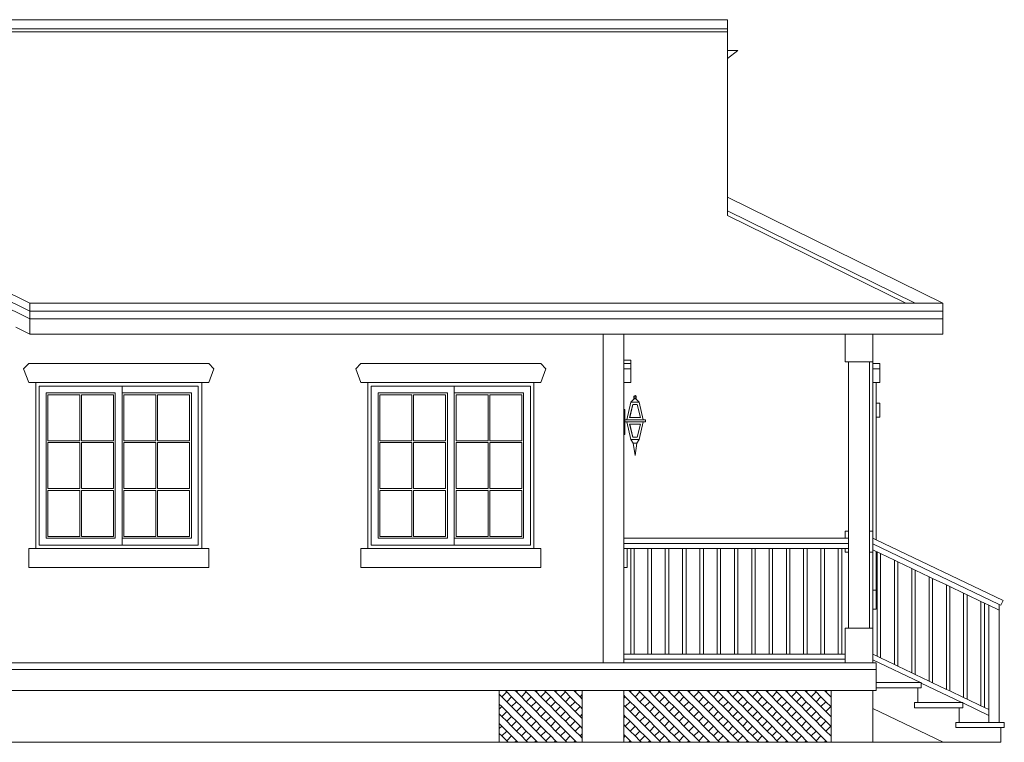
# Model space of a CAD drawing. Units: inches. Extents: x 984 to 3187, y 1076 to 1711.
# Drawn here: x 2902 to 3187, y 1168 to 1377 of the extents above; entities that cross this region are included whole.
import ezdxf

# ---------------------------------------------------------------- set-up
doc = ezdxf.new("R2010")
doc.units = ezdxf.units.IN
doc.header["$MEASUREMENT"] = 0
doc.layers.add('inne_gulv', color=252, linetype='Continuous', lineweight=9)

# ---------------------------------------------------------------- blocks, each defined once
blk = doc.blocks.new('B1')
for p, q in [((-266.7, 137.63), (253.3, 137.63)), ((253.3, 134.97), (253.3, 137.63)), ((253.3, 134.97), (-266.7, 134.97)), ((253.3, 134.09), (-266.7, 134.09)), ((253.3, 134.97), (253.3, 134.09)), ((253.3, 128.71), (253.3, 134.09)), ((253.3, 126.39), (256.3, 128.71)), ((256.3, 128.71), (253.3, 128.71)), ((253.3, 126.39), (253.3, 128.71)), ((253.3, 86.34), (253.3, 126.39)), ((-42.7, 102.12), (51.58, 55.63)), ((-42.7, 99.89), (51.58, 53.4)), ((-42.7, 97.66), (51.58, 51.17)), ((253.3, 86.34), (315.58, 55.63)), ((253.3, 86.34), (253.3, 82.36)), ((253.3, 82.36), (253.3, 81.04)), ((307.52, 55.63), (253.3, 82.36)), ((304.84, 55.63), (253.3, 81.04)), ((51.58, 55.63), (51.58, 53.4)), ((51.58, 55.63), (304.84, 55.63)), ((304.84, 55.63), (307.52, 55.63)), ((307.52, 55.63), (315.58, 55.63)), ((315.58, 55.63), (315.58, 53.4)), ((51.58, 53.4), (51.58, 51.17)), ((51.58, 53.4), (315.58, 53.4)), ((315.58, 51.17), (315.58, 53.4)), ((47.53, 48.71), (51.58, 46.71)), ((51.58, 51.17), (51.58, 46.71)), ((315.58, 51.17), (51.58, 51.17)), ((315.58, 51.17), (315.58, 46.71)), ((51.58, 46.71), (217.3, 46.71)), ((217.3, 46.71), (217.3, -48.29)), ((217.3, 46.71), (223.3, 46.71)), ((223.3, 39.21), (223.3, 46.71)), ((223.3, 46.71), (287.3, 46.71)), ((287.3, 46.71), (287.3, 38.71)), ((287.3, 46.71), (295.3, 46.71)), ((295.3, 38.71), (295.3, 46.71)), ((295.3, 46.71), (315.58, 46.71)), ((49.8, 36.71), (51.3, 38.21)), ((103.3, 38.21), (51.3, 38.21)), ((104.8, 36.71), (103.3, 38.21)), ((145.8, 36.71), (147.3, 38.21)), ((199.3, 38.21), (147.3, 38.21)), ((200.8, 36.71), (199.3, 38.21)), ((223.3, 38.21), (223.3, 39.21)), ((223.3, 39.21), (225.3, 39.21)), ((223.3, 38.21), (225.3, 38.21)), ((223.3, 36.71), (223.3, 38.21)), ((225.3, 38.21), (225.3, 39.21)), ((225.3, 36.71), (225.3, 38.21)), ((287.3, 38.71), (288.3, 38.71)), ((288.3, 38.71), (288.3, -10.29)), ((288.3, 38.71), (294.3, 38.71)), ((294.3, 38.71), (295.3, 38.71)), ((294.3, 38.71), (294.3, -10.29)), ((295.3, 38.21), (295.3, 38.71)), ((295.3, 38.21), (297.3, 38.21)), ((295.3, 36.71), (295.3, 38.21)), ((297.3, 36.71), (297.3, 38.21)), ((49.8, 36.71), (51.3, 32.71)), ((104.8, 36.71), (103.3, 32.71)), ((145.8, 36.71), (147.3, 32.71)), ((200.8, 36.71), (199.3, 32.71)), ((223.3, 36.71), (225.3, 36.71)), ((223.3, 32.71), (223.3, 36.71)), ((225.3, 36.71), (225.3, 32.71)), ((295.3, 36.71), (297.3, 36.71)), ((295.3, 32.71), (295.3, 36.71)), ((297.3, 36.71), (297.3, 32.71)), ((51.3, 32.71), (53.3, 32.71)), ((53.3, -15.29), (53.3, 32.71)), ((53.3, 32.71), (101.3, 32.71)), ((54.3, 31.71), (54.3, -14.29)), ((78.3, 31.71), (54.3, 31.71)), ((78.3, 29.71), (78.3, 31.71)), ((78.3, 31.71), (100.3, 31.71)), ((100.3, -14.29), (100.3, 31.71)), ((101.3, 32.71), (103.3, 32.71)), ((101.3, 32.71), (101.3, -15.29)), ((147.3, 32.71), (149.3, 32.71)), ((149.3, 32.71), (149.3, -15.29)), ((149.3, 32.71), (197.3, 32.71)), ((150.3, 31.71), (150.3, -14.29)), ((174.3, 31.71), (150.3, 31.71)), ((174.3, 31.71), (196.3, 31.71)), ((174.3, 29.71), (174.3, 31.71)), ((196.3, -14.29), (196.3, 31.71)), ((197.3, 32.71), (197.3, -15.29)), ((197.3, 32.71), (199.3, 32.71)), ((223.3, 32.71), (225.3, 32.71)), ((223.3, 24.95), (223.3, 32.71)), ((296.3, 32.71), (295.3, 32.71)), ((295.3, -10.29), (295.3, 32.71)), ((296.3, 32.71), (297.3, 32.71)), ((296.3, 26.71), (296.3, 32.71)), ((56.3, 29.71), (56.3, -12.29)), ((76.3, 29.71), (56.3, 29.71)), ((56.8, 29.21), (56.8, 15.87)), ((66.05, 29.21), (56.8, 29.21)), ((66.05, 15.87), (66.05, 29.21)), ((66.55, 29.21), (66.55, 15.87)), ((75.8, 29.21), (66.55, 29.21)), ((75.8, 15.87), (75.8, 29.21)), ((76.3, -12.29), (76.3, 29.71)), ((98.3, 29.71), (78.3, 29.71)), ((78.3, -12.29), (78.3, 29.71)), ((88.05, 29.21), (78.8, 29.21)), ((78.8, 29.21), (78.8, 15.87)), ((88.05, 15.87), (88.05, 29.21)), ((88.55, 29.21), (88.55, 15.87)), ((97.8, 29.21), (88.55, 29.21)), ((97.8, 15.87), (97.8, 29.21)), ((98.3, -12.29), (98.3, 29.71)), ((152.3, 29.71), (152.3, -12.29)), ((172.3, 29.71), (152.3, 29.71)), ((162.05, 29.21), (152.8, 29.21)), ((152.8, 29.21), (152.8, 15.87)), ((162.05, 15.87), (162.05, 29.21)), ((162.55, 29.21), (162.55, 15.87)), ((171.8, 29.21), (162.55, 29.21)), ((171.8, 15.87), (171.8, 29.21)), ((172.3, -12.29), (172.3, 29.71)), ((194.3, 29.71), (174.3, 29.71)), ((174.3, -12.29), (174.3, 29.71)), ((184.05, 29.21), (174.8, 29.21)), ((174.8, 29.21), (174.8, 15.87)), ((184.05, 15.87), (184.05, 29.21)), ((193.8, 29.21), (184.55, 29.21)), ((184.55, 29.21), (184.55, 15.87)), ((193.8, 15.87), (193.8, 29.21)), ((194.3, -12.29), (194.3, 29.71)), ((226.55, 29), (226.23, 28.81)), ((226.23, 28.81), (226.23, 28.18)), ((226.55, 28.83), (226.34, 28.7)), ((226.34, 28.7), (226.34, 28.29)), ((226.86, 28.81), (226.55, 29)), ((226.75, 28.7), (226.55, 28.83)), ((226.75, 28.7), (226.75, 28.29)), ((226.86, 28.18), (226.86, 28.81)), ((224.17, 21.94), (225.36, 27.02)), ((225.89, 26.38), (225, 22.58)), ((225.89, 26.34), (225.01, 22.58)), ((225.36, 27.02), (226.35, 28.04)), ((227.74, 27.02), (225.36, 27.02)), ((225.89, 26.38), (225.89, 26.34)), ((227.21, 26.38), (225.89, 26.38)), ((225.89, 26.36), (226.54, 26.36)), ((225.89, 26.36), (225.89, 26.34)), ((226.23, 28.18), (226.37, 28.04)), ((226.34, 28.29), (226.42, 28.21)), ((226.37, 28.04), (226.35, 28.04)), ((226.37, 28.04), (226.72, 28.04)), ((226.42, 28.21), (226.67, 28.21)), ((227.21, 26.36), (226.54, 26.36)), ((226.54, 26.36), (226.54, 26.36)), ((226.67, 28.21), (226.75, 28.29)), ((226.72, 28.04), (226.86, 28.18)), ((226.75, 28.04), (226.72, 28.04)), ((227.74, 27.02), (226.75, 28.04)), ((228.1, 22.58), (227.21, 26.38)), ((227.21, 26.38), (227.21, 26.36)), ((227.74, 27.02), (228.93, 21.94)), ((296.3, 26.71), (297.3, 26.71)), ((296.3, 22.71), (296.3, 26.71)), ((297.3, 22.71), (297.3, 26.71)), ((223.3, 17.71), (223.3, 24.95)), ((223.3, 24.95), (223.56, 24.95)), ((223.56, 21.94), (223.56, 24.95)), ((228.1, 22.58), (227.54, 24.94)), ((224.17, 21.94), (223.56, 21.94)), ((223.56, 21.33), (223.56, 21.94)), ((223.56, 21.33), (224.17, 21.33)), ((223.56, 21.33), (223.56, 17.71)), ((228.93, 21.94), (224.17, 21.94)), ((224.17, 21.33), (228.93, 21.33)), ((225.36, 16.25), (224.17, 21.33)), ((225, 22.58), (225.01, 22.58)), ((225.89, 16.89), (225, 20.68)), ((225, 20.68), (225.01, 20.68)), ((225.01, 22.58), (228.1, 22.58)), ((225.01, 20.68), (228.1, 20.68)), ((225.89, 16.93), (225.01, 20.68)), ((228.1, 20.68), (227.21, 16.89)), ((228.1, 20.68), (227.54, 18.33)), ((228.93, 21.33), (227.74, 16.25)), ((228.1, 22.58), (228.1, 22.58)), ((228.1, 20.68), (228.1, 20.68)), ((229.54, 21.94), (228.93, 21.94)), ((228.93, 21.33), (229.54, 21.33)), ((229.54, 21.33), (229.54, 21.94)), ((296.3, -12.77), (296.3, 22.71)), ((296.3, 22.71), (297.3, 22.71)), ((223.3, -12.29), (223.3, 17.71)), ((223.3, 17.71), (223.56, 17.71)), ((56.8, 15.87), (66.05, 15.87)), ((66.05, 15.37), (56.8, 15.37)), ((56.8, 15.37), (56.8, 2.04)), ((66.05, 2.04), (66.05, 15.37)), ((66.55, 15.87), (75.8, 15.87)), ((75.8, 15.37), (66.55, 15.37)), ((66.55, 15.37), (66.55, 2.04)), ((75.8, 2.04), (75.8, 15.37)), ((78.8, 15.87), (88.05, 15.87)), ((88.05, 15.37), (78.8, 15.37)), ((78.8, 15.37), (78.8, 2.04)), ((88.05, 2.04), (88.05, 15.37)), ((88.55, 15.87), (97.8, 15.87)), ((97.8, 15.37), (88.55, 15.37)), ((88.55, 15.37), (88.55, 2.04)), ((97.8, 2.04), (97.8, 15.37)), ((152.8, 15.87), (162.05, 15.87)), ((162.05, 15.37), (152.8, 15.37)), ((152.8, 15.37), (152.8, 2.04)), ((162.05, 2.04), (162.05, 15.37)), ((162.55, 15.87), (171.8, 15.87)), ((171.8, 15.37), (162.55, 15.37)), ((162.55, 15.37), (162.55, 2.04)), ((171.8, 2.04), (171.8, 15.37)), ((174.8, 15.87), (184.05, 15.87)), ((184.05, 15.37), (174.8, 15.37)), ((174.8, 15.37), (174.8, 2.04)), ((184.05, 2.04), (184.05, 15.37)), ((184.55, 15.87), (193.8, 15.87)), ((193.8, 15.37), (184.55, 15.37)), ((184.55, 15.37), (184.55, 2.04)), ((193.8, 2.04), (193.8, 15.37)), ((225.36, 16.25), (226.05, 15.23)), ((227.74, 16.25), (225.36, 16.25)), ((225.89, 16.89), (225.89, 16.93)), ((225.89, 16.91), (225.89, 16.93)), ((227.21, 16.91), (225.89, 16.91)), ((227.21, 16.89), (225.89, 16.89)), ((226.55, 11.63), (226.05, 15.23)), ((227.05, 15.23), (226.05, 15.23)), ((226.55, 11.63), (227.05, 15.23)), ((227.74, 16.25), (227.05, 15.23)), ((227.21, 16.89), (227.21, 16.91)), ((56.8, 2.04), (66.05, 2.04)), ((56.8, 1.54), (56.8, -11.79)), ((66.05, 1.54), (56.8, 1.54)), ((66.05, -11.79), (66.05, 1.54)), ((66.55, 2.04), (75.8, 2.04)), ((66.55, 1.54), (66.55, -11.79)), ((75.8, 1.54), (66.55, 1.54)), ((75.8, -11.79), (75.8, 1.54)), ((78.8, 2.04), (88.05, 2.04)), ((88.05, 1.54), (78.8, 1.54)), ((78.8, 1.54), (78.8, -11.79)), ((88.05, -11.79), (88.05, 1.54)), ((88.55, 2.04), (97.8, 2.04)), ((88.55, 1.54), (88.55, -11.79)), ((97.8, 1.54), (88.55, 1.54)), ((97.8, -11.79), (97.8, 1.54)), ((152.8, 2.04), (162.05, 2.04)), ((152.8, 1.54), (152.8, -11.79)), ((162.05, 1.54), (152.8, 1.54)), ((162.05, -11.79), (162.05, 1.54)), ((162.55, 2.04), (171.8, 2.04)), ((162.55, 1.54), (162.55, -11.79)), ((171.8, 1.54), (162.55, 1.54)), ((171.8, -11.79), (171.8, 1.54)), ((174.8, 2.04), (184.05, 2.04)), ((184.05, 1.54), (174.8, 1.54)), ((174.8, 1.54), (174.8, -11.79)), ((184.05, -11.79), (184.05, 1.54)), ((184.55, 2.04), (193.8, 2.04)), ((184.55, 1.54), (184.55, -11.79)), ((193.8, 1.54), (184.55, 1.54)), ((193.8, -11.79), (193.8, 1.54)), ((287.3, -12.29), (287.3, -10.29)), ((287.3, -10.29), (288.3, -10.29)), ((288.3, -10.29), (288.3, -12.29)), ((294.3, -10.29), (295.3, -10.29)), ((294.3, -10.29), (294.3, -16.29)), ((295.3, -12.29), (295.3, -10.29)), ((56.3, -12.29), (76.3, -12.29)), ((56.8, -11.79), (66.05, -11.79)), ((66.55, -11.79), (75.8, -11.79)), ((78.3, -14.29), (78.3, -12.29)), ((78.3, -12.29), (98.3, -12.29)), ((78.8, -11.79), (88.05, -11.79)), ((88.55, -11.79), (97.8, -11.79)), ((152.3, -12.29), (172.3, -12.29)), ((152.8, -11.79), (162.05, -11.79)), ((162.55, -11.79), (171.8, -11.79)), ((174.3, -12.29), (194.3, -12.29)), ((174.3, -14.29), (174.3, -12.29)), ((174.8, -11.79), (184.05, -11.79)), ((184.55, -11.79), (193.8, -11.79)), ((223.3, -13.79), (223.3, -12.29)), ((287.3, -12.29), (223.3, -12.29)), ((223.3, -15.29), (223.3, -13.79)), ((288.3, -13.79), (223.3, -13.79)), ((288.3, -12.29), (287.3, -12.29)), ((288.3, -12.29), (288.3, -13.79)), ((288.3, -13.79), (288.3, -15.29)), ((296.3, -12.77), (295.3, -12.29)), ((295.3, -13.96), (295.3, -12.29)), ((295.3, -13.96), (331.8, -31.45)), ((295.3, -15.62), (295.3, -13.96)), ((332.95, -30.33), (296.3, -12.77)), ((53.3, -15.29), (51.3, -15.29)), ((51.3, -15.29), (51.3, -20.79)), ((101.3, -15.29), (53.3, -15.29)), ((78.3, -14.29), (54.3, -14.29)), ((78.3, -14.29), (100.3, -14.29)), ((103.3, -15.29), (101.3, -15.29)), ((103.3, -15.29), (103.3, -20.79)), ((149.3, -15.29), (147.3, -15.29)), ((147.3, -15.29), (147.3, -20.79)), ((197.3, -15.29), (149.3, -15.29)), ((174.3, -14.29), (150.3, -14.29)), ((174.3, -14.29), (196.3, -14.29)), ((197.3, -15.29), (199.3, -15.29)), ((199.3, -15.29), (199.3, -20.79)), ((223.3, -15.29), (224.3, -15.29)), ((223.3, -20.79), (223.3, -15.29)), ((224.3, -15.29), (224.3, -20.79)), ((225.3, -15.29), (224.3, -15.29)), ((225.3, -15.29), (225.3, -45.79)), ((226.3, -15.29), (225.3, -15.29)), ((226.3, -15.29), (226.3, -45.79)), ((230.3, -15.29), (226.3, -15.29)), ((230.3, -15.29), (230.3, -45.79)), ((231.3, -15.29), (230.3, -15.29)), ((231.3, -15.29), (231.3, -45.79)), ((235.3, -15.29), (231.3, -15.29)), ((235.3, -15.29), (235.3, -45.79)), ((236.3, -15.29), (235.3, -15.29)), ((236.3, -15.29), (236.3, -45.79)), ((240.3, -15.29), (236.3, -15.29)), ((240.3, -15.29), (240.3, -45.79)), ((241.3, -15.29), (240.3, -15.29)), ((241.3, -15.29), (241.3, -45.79)), ((245.3, -15.29), (241.3, -15.29)), ((245.3, -15.29), (245.3, -45.79)), ((246.3, -15.29), (245.3, -15.29)), ((246.3, -15.29), (246.3, -45.79)), ((250.3, -15.29), (246.3, -15.29)), ((250.3, -15.29), (250.3, -45.79)), ((251.3, -15.29), (250.3, -15.29)), ((251.3, -15.29), (251.3, -45.79)), ((255.3, -15.29), (251.3, -15.29)), ((255.3, -15.29), (255.3, -45.79)), ((256.3, -15.29), (255.3, -15.29)), ((256.3, -15.29), (256.3, -45.79)), ((260.3, -15.29), (256.3, -15.29)), ((260.3, -15.29), (260.3, -45.79)), ((261.3, -15.29), (260.3, -15.29)), ((261.3, -15.29), (261.3, -45.79)), ((265.3, -15.29), (261.3, -15.29)), ((265.3, -15.29), (265.3, -45.79)), ((266.3, -15.29), (265.3, -15.29)), ((266.3, -15.29), (266.3, -45.79)), ((270.3, -15.29), (266.3, -15.29)), ((270.3, -15.29), (270.3, -45.79)), ((271.3, -15.29), (270.3, -15.29)), ((271.3, -15.29), (271.3, -45.79)), ((275.3, -15.29), (271.3, -15.29)), ((275.3, -15.29), (275.3, -45.79)), ((276.3, -15.29), (275.3, -15.29)), ((276.3, -15.29), (276.3, -45.79)), ((280.3, -15.29), (276.3, -15.29)), ((280.3, -15.29), (280.3, -45.79)), ((281.3, -15.29), (280.3, -15.29)), ((281.3, -15.29), (281.3, -45.79)), ((285.3, -15.29), (281.3, -15.29)), ((285.3, -15.29), (285.3, -45.79)), ((286.3, -15.29), (285.3, -15.29)), ((286.3, -15.29), (286.3, -45.79)), ((287.3, -15.29), (286.3, -15.29)), ((287.3, -16.29), (287.3, -15.29)), ((288.3, -15.29), (287.3, -15.29)), ((287.3, -16.29), (288.3, -16.29)), ((288.3, -15.29), (288.3, -16.29)), ((288.3, -16.29), (288.3, -38.29)), ((294.3, -16.29), (295.3, -16.29)), ((294.3, -38.29), (294.3, -16.29)), ((295.3, -16.29), (295.3, -15.62)), ((296.3, -16.1), (295.3, -15.62)), ((295.3, -27.29), (295.3, -16.29)), ((296.3, -17.29), (296.3, -16.1)), ((296.55, -16.22), (296.3, -16.1)), ((296.55, -16.22), (296.55, -17.29)), ((297.55, -16.7), (296.55, -16.22)), ((297.55, -46.87), (297.55, -16.7)), ((301.55, -18.61), (297.55, -16.7)), ((296.3, -17.29), (296.55, -17.29)), ((296.3, -21.29), (296.3, -17.29)), ((296.55, -17.29), (296.55, -21.29)), ((301.55, -18.61), (301.55, -48.79)), ((302.55, -19.09), (301.55, -18.61)), ((302.55, -49.27), (302.55, -19.09)), ((306.55, -21.01), (302.55, -19.09)), ((103.3, -20.79), (51.3, -20.79)), ((199.3, -20.79), (147.3, -20.79)), ((223.3, -45.79), (223.3, -20.79)), ((223.3, -20.79), (224.3, -20.79)), ((296.3, -21.29), (296.55, -21.29)), ((296.3, -27.29), (296.3, -21.29)), ((296.55, -21.29), (296.55, -46.39)), ((306.55, -21.01), (306.55, -51.18)), ((307.55, -21.49), (306.55, -21.01)), ((307.55, -51.66), (307.55, -21.49)), ((311.55, -23.41), (307.55, -21.49)), ((311.55, -23.41), (311.55, -53.58)), ((312.55, -23.89), (311.55, -23.41)), ((312.55, -54.06), (312.55, -23.89)), ((316.55, -25.8), (312.55, -23.89)), ((295.3, -27.29), (296.3, -27.29)), ((295.3, -32.79), (295.3, -27.29)), ((296.3, -27.29), (296.3, -32.79)), ((316.55, -25.8), (316.55, -55.98)), ((317.55, -26.28), (316.55, -25.8)), ((317.55, -56.45), (317.55, -26.28)), ((321.55, -28.2), (317.55, -26.28)), ((321.55, -28.2), (321.55, -58.37)), ((322.55, -28.68), (321.55, -28.2)), ((322.55, -58.85), (322.55, -28.68)), ((326.55, -30.59), (322.55, -28.68)), ((326.55, -30.59), (326.55, -60.77)), ((327.55, -31.07), (326.55, -30.59)), ((327.55, -61.25), (327.55, -31.07)), ((328.8, -31.67), (327.55, -31.07)), ((332.3, -31.69), (332.95, -30.33)), ((295.3, -32.79), (296.3, -32.79)), ((295.3, -38.29), (295.3, -32.79)), ((328.8, -31.67), (331.8, -33.11)), ((328.8, -61.85), (328.8, -31.67)), ((331.8, -33.11), (331.8, -31.45)), ((331.8, -31.45), (332.3, -31.69)), ((331.8, -65.54), (331.8, -33.11)), ((288.3, -38.29), (287.3, -38.29)), ((287.3, -45.79), (287.3, -38.29)), ((294.3, -38.29), (288.3, -38.29)), ((295.3, -38.29), (294.3, -38.29)), ((295.3, -45.79), (295.3, -38.29)), ((32.3, -48.29), (217.3, -48.29)), ((223.3, -48.29), (217.3, -48.29)), ((225.3, -45.79), (223.3, -45.79)), ((223.3, -47.29), (223.3, -45.79)), ((287.3, -47.29), (223.3, -47.29)), ((223.3, -48.29), (223.3, -47.29)), ((287.3, -48.29), (223.3, -48.29)), ((226.3, -45.79), (225.3, -45.79)), ((230.3, -45.79), (226.3, -45.79)), ((231.3, -45.79), (230.3, -45.79)), ((235.3, -45.79), (231.3, -45.79)), ((236.3, -45.79), (235.3, -45.79)), ((240.3, -45.79), (236.3, -45.79)), ((241.3, -45.79), (240.3, -45.79)), ((245.3, -45.79), (241.3, -45.79)), ((246.3, -45.79), (245.3, -45.79)), ((250.3, -45.79), (246.3, -45.79)), ((251.3, -45.79), (250.3, -45.79)), ((255.3, -45.79), (251.3, -45.79)), ((256.3, -45.79), (255.3, -45.79)), ((260.3, -45.79), (256.3, -45.79)), ((261.3, -45.79), (260.3, -45.79)), ((265.3, -45.79), (261.3, -45.79)), ((266.3, -45.79), (265.3, -45.79)), ((270.3, -45.79), (266.3, -45.79)), ((271.3, -45.79), (270.3, -45.79)), ((275.3, -45.79), (271.3, -45.79)), ((276.3, -45.79), (275.3, -45.79)), ((280.3, -45.79), (276.3, -45.79)), ((281.3, -45.79), (280.3, -45.79)), ((285.3, -45.79), (281.3, -45.79)), ((286.3, -45.79), (285.3, -45.79)), ((287.3, -45.79), (286.3, -45.79)), ((287.3, -45.79), (287.3, -47.29)), ((287.3, -48.29), (287.3, -47.29)), ((287.3, -48.29), (295.3, -48.29)), ((296.55, -46.39), (295.3, -45.79)), ((295.3, -47.46), (295.3, -45.79)), ((295.3, -48.29), (295.3, -47.46)), ((309.05, -54.04), (295.3, -47.46)), ((296.3, -48.29), (295.3, -48.29)), ((296.3, -48.29), (296.3, -50.29)), ((297.55, -46.87), (296.55, -46.39)), ((301.55, -48.79), (297.55, -46.87)), ((32.3, -50.29), (296.3, -50.29)), ((296.3, -50.29), (296.3, -54.04)), ((302.55, -49.27), (301.55, -48.79)), ((306.55, -51.18), (302.55, -49.27)), ((307.55, -51.66), (306.55, -51.18)), ((296.3, -55.54), (296.3, -54.04)), ((309.05, -54.04), (296.3, -54.04)), ((311.55, -53.58), (307.55, -51.66)), ((309.05, -54.04), (309.3, -54.04)), ((309.3, -54.16), (309.3, -54.04)), ((312.55, -54.06), (311.55, -53.58)), ((316.55, -55.98), (312.55, -54.06)), ((32.3, -56.29), (187.3, -56.29)), ((187.3, -57.41), (187.3, -56.29)), ((187.3, -56.29), (189.02, -56.29)), ((188.03, -58.14), (189.45, -56.72)), ((189.02, -56.29), (189.45, -56.72)), ((189.02, -56.29), (191.85, -56.29)), ((189.45, -56.72), (190.86, -58.14)), ((191.85, -56.29), (192.27, -56.72)), ((191.85, -56.29), (192.7, -56.29)), ((192.27, -56.72), (192.7, -56.29)), ((192.27, -56.72), (193.69, -58.14)), ((192.7, -56.29), (194.67, -56.29)), ((193.69, -58.14), (195.1, -56.72)), ((194.67, -56.29), (195.1, -56.72)), ((194.67, -56.29), (197.5, -56.29)), ((195.1, -56.72), (196.52, -58.14)), ((197.5, -56.29), (197.93, -56.72)), ((197.5, -56.29), (198.36, -56.29)), ((197.93, -56.72), (198.36, -56.29)), ((197.93, -56.72), (199.35, -58.14)), ((198.36, -56.29), (200.33, -56.29)), ((199.35, -58.14), (200.76, -56.72)), ((200.33, -56.29), (200.76, -56.72)), ((200.33, -56.29), (203.16, -56.29)), ((200.76, -56.72), (202.17, -58.14)), ((203.16, -56.29), (203.59, -56.72)), ((203.16, -56.29), (204.02, -56.29)), ((203.59, -56.72), (204.02, -56.29)), ((203.59, -56.72), (205, -58.14)), ((204.02, -56.29), (205.99, -56.29)), ((205, -58.14), (206.42, -56.72)), ((205.99, -56.29), (206.42, -56.72)), ((205.99, -56.29), (208.82, -56.29)), ((206.42, -56.72), (207.83, -58.14)), ((208.82, -56.29), (209.25, -56.72)), ((208.82, -56.29), (209.67, -56.29)), ((209.25, -56.72), (209.67, -56.29)), ((209.25, -56.72), (210.66, -58.14)), ((209.67, -56.29), (211.3, -56.29)), ((211.3, -56.29), (223.3, -56.29)), ((211.3, -57.49), (211.3, -56.29)), ((223.3, -57.71), (223.3, -56.29)), ((223.3, -56.29), (224.72, -56.29)), ((224.72, -56.29), (225.15, -56.72)), ((224.72, -56.29), (225.58, -56.29)), ((225.15, -56.72), (225.58, -56.29)), ((225.15, -56.72), (226.56, -58.14)), ((225.58, -56.29), (227.55, -56.29)), ((226.56, -58.14), (227.98, -56.72)), ((227.55, -56.29), (227.98, -56.72)), ((227.55, -56.29), (230.37, -56.29)), ((227.98, -56.72), (229.39, -58.14)), ((230.37, -56.29), (230.8, -56.72)), ((230.37, -56.29), (231.23, -56.29)), ((230.8, -56.72), (231.23, -56.29)), ((230.8, -56.72), (232.22, -58.14)), ((231.23, -56.29), (233.2, -56.29)), ((232.22, -58.14), (233.63, -56.72)), ((233.2, -56.29), (233.63, -56.72)), ((233.2, -56.29), (236.03, -56.29)), ((233.63, -56.72), (235.05, -58.14)), ((236.03, -56.29), (236.46, -56.72)), ((236.03, -56.29), (236.89, -56.29)), ((236.46, -56.72), (236.89, -56.29)), ((236.46, -56.72), (237.87, -58.14)), ((236.89, -56.29), (238.86, -56.29)), ((237.87, -58.14), (239.29, -56.72)), ((238.86, -56.29), (239.29, -56.72)), ((238.86, -56.29), (241.69, -56.29)), ((239.29, -56.72), (240.7, -58.14)), ((241.69, -56.29), (242.12, -56.72)), ((241.69, -56.29), (242.55, -56.29)), ((242.12, -56.72), (242.55, -56.29)), ((242.12, -56.72), (243.53, -58.14)), ((242.55, -56.29), (244.52, -56.29)), ((243.53, -58.14), (244.95, -56.72)), ((244.52, -56.29), (244.95, -56.72)), ((244.52, -56.29), (247.35, -56.29)), ((244.95, -56.72), (246.36, -58.14)), ((247.35, -56.29), (247.77, -56.72)), ((247.35, -56.29), (248.2, -56.29)), ((247.77, -56.72), (248.2, -56.29)), ((247.77, -56.72), (249.19, -58.14)), ((248.2, -56.29), (250.17, -56.29)), ((249.19, -58.14), (250.6, -56.72)), ((250.17, -56.29), (250.6, -56.72)), ((250.17, -56.29), (253, -56.29)), ((250.6, -56.72), (252.02, -58.14)), ((253, -56.29), (253.43, -56.72)), ((253, -56.29), (253.86, -56.29)), ((253.43, -56.72), (253.86, -56.29)), ((253.43, -56.72), (254.85, -58.14)), ((253.86, -56.29), (255.83, -56.29)), ((254.85, -58.14), (256.26, -56.72)), ((255.83, -56.29), (256.26, -56.72)), ((255.83, -56.29), (258.66, -56.29)), ((256.26, -56.72), (257.67, -58.14)), ((258.66, -56.29), (259.09, -56.72)), ((258.66, -56.29), (259.52, -56.29)), ((259.09, -56.72), (259.52, -56.29)), ((259.09, -56.72), (260.5, -58.14)), ((259.52, -56.29), (261.49, -56.29)), ((260.5, -58.14), (261.92, -56.72)), ((261.49, -56.29), (261.92, -56.72)), ((261.49, -56.29), (264.32, -56.29)), ((261.92, -56.72), (263.33, -58.14)), ((264.32, -56.29), (264.75, -56.72)), ((264.32, -56.29), (265.17, -56.29)), ((264.75, -56.72), (265.17, -56.29)), ((264.75, -56.72), (266.16, -58.14)), ((265.17, -56.29), (267.14, -56.29)), ((266.16, -58.14), (267.57, -56.72)), ((267.14, -56.29), (267.57, -56.72)), ((267.14, -56.29), (269.97, -56.29)), ((267.57, -56.72), (268.99, -58.14)), ((269.97, -56.29), (270.4, -56.72)), ((269.97, -56.29), (270.83, -56.29)), ((270.4, -56.72), (270.83, -56.29)), ((270.4, -56.72), (271.82, -58.14)), ((270.83, -56.29), (272.8, -56.29)), ((271.82, -58.14), (273.23, -56.72)), ((272.8, -56.29), (273.23, -56.72)), ((272.8, -56.29), (275.63, -56.29)), ((273.23, -56.72), (274.64, -58.14)), ((275.63, -56.29), (276.06, -56.72)), ((275.63, -56.29), (276.49, -56.29)), ((276.06, -56.72), (276.49, -56.29)), ((276.06, -56.72), (277.47, -58.14)), ((276.49, -56.29), (278.46, -56.29)), ((277.47, -58.14), (278.89, -56.72)), ((278.46, -56.29), (278.89, -56.72)), ((278.46, -56.29), (281.29, -56.29)), ((278.89, -56.72), (280.3, -58.14)), ((281.29, -56.29), (281.72, -56.72)), ((281.29, -56.29), (282.14, -56.29)), ((281.72, -56.72), (282.14, -56.29)), ((281.72, -56.72), (283.13, -58.14)), ((282.14, -56.29), (283.3, -56.29)), ((283.3, -56.29), (283.3, -57.96)), ((283.3, -56.29), (295.3, -56.29)), ((295.3, -61.54), (295.3, -56.29)), ((295.3, -56.29), (296.3, -56.29)), ((296.3, -56.29), (296.3, -55.54)), ((296.3, -55.54), (308.3, -55.54)), ((308.3, -59.79), (308.3, -55.54)), ((308.3, -55.54), (309.3, -55.54)), ((309.3, -55.54), (309.3, -54.16)), ((321.05, -59.79), (309.3, -54.16)), ((317.55, -56.45), (316.55, -55.98)), ((321.55, -58.37), (317.55, -56.45)), ((187.3, -57.41), (188.03, -58.14)), ((187.3, -60.24), (187.3, -57.41)), ((188.03, -58.14), (189.45, -59.55)), ((189.45, -59.55), (190.86, -58.14)), ((189.45, -59.55), (190.86, -60.96)), ((190.86, -58.14), (192.27, -59.55)), ((190.86, -60.96), (192.27, -59.55)), ((192.27, -59.55), (193.69, -60.96)), ((193.69, -58.14), (195.1, -59.55)), ((195.1, -59.55), (196.52, -58.14)), ((195.1, -59.55), (196.52, -60.96)), ((196.52, -58.14), (197.93, -59.55)), ((196.52, -60.96), (197.93, -59.55)), ((197.93, -59.55), (199.35, -60.96)), ((199.35, -58.14), (200.76, -59.55)), ((200.76, -59.55), (202.17, -58.14)), ((200.76, -59.55), (202.17, -60.96)), ((202.17, -58.14), (203.59, -59.55)), ((202.17, -60.96), (203.59, -59.55)), ((203.59, -59.55), (205, -60.96)), ((205, -58.14), (206.42, -59.55)), ((206.42, -59.55), (207.83, -58.14)), ((206.42, -59.55), (207.83, -60.96)), ((207.83, -58.14), (209.25, -59.55)), ((207.83, -60.96), (209.25, -59.55)), ((209.25, -59.55), (210.66, -60.96)), ((210.66, -58.14), (211.3, -57.49)), ((210.66, -58.14), (211.3, -58.78)), ((211.3, -58.78), (211.3, -57.49)), ((211.3, -61.61), (211.3, -58.78)), ((223.3, -58.57), (223.3, -57.71)), ((223.3, -57.71), (223.73, -58.14)), ((223.3, -58.57), (223.73, -58.14)), ((223.3, -60.54), (223.3, -58.57)), ((223.73, -58.14), (225.15, -59.55)), ((223.73, -60.96), (225.15, -59.55)), ((225.15, -59.55), (226.56, -60.96)), ((226.56, -58.14), (227.98, -59.55)), ((227.98, -59.55), (229.39, -58.14)), ((227.98, -59.55), (229.39, -60.96)), ((229.39, -58.14), (230.8, -59.55)), ((229.39, -60.96), (230.8, -59.55)), ((230.8, -59.55), (232.22, -60.96)), ((232.22, -58.14), (233.63, -59.55)), ((233.63, -59.55), (235.05, -58.14)), ((233.63, -59.55), (235.05, -60.96)), ((235.05, -58.14), (236.46, -59.55)), ((235.05, -60.96), (236.46, -59.55)), ((236.46, -59.55), (237.87, -60.96)), ((237.87, -58.14), (239.29, -59.55)), ((239.29, -59.55), (240.7, -58.14)), ((239.29, -59.55), (240.7, -60.96)), ((240.7, -58.14), (242.12, -59.55)), ((240.7, -60.96), (242.12, -59.55)), ((242.12, -59.55), (243.53, -60.96)), ((243.53, -58.14), (244.95, -59.55)), ((244.95, -59.55), (246.36, -58.14)), ((244.95, -59.55), (246.36, -60.96)), ((246.36, -58.14), (247.77, -59.55)), ((246.36, -60.96), (247.77, -59.55)), ((247.77, -59.55), (249.19, -60.96)), ((249.19, -58.14), (250.6, -59.55)), ((250.6, -59.55), (252.02, -58.14)), ((250.6, -59.55), (252.02, -60.96)), ((252.02, -58.14), (253.43, -59.55)), ((252.02, -60.96), (253.43, -59.55)), ((253.43, -59.55), (254.85, -60.96)), ((254.85, -58.14), (256.26, -59.55)), ((256.26, -59.55), (257.67, -58.14)), ((256.26, -59.55), (257.67, -60.96)), ((257.67, -58.14), (259.09, -59.55)), ((257.67, -60.96), (259.09, -59.55)), ((259.09, -59.55), (260.5, -60.96)), ((260.5, -58.14), (261.92, -59.55)), ((261.92, -59.55), (263.33, -58.14)), ((261.92, -59.55), (263.33, -60.96)), ((263.33, -58.14), (264.75, -59.55)), ((263.33, -60.96), (264.75, -59.55)), ((264.75, -59.55), (266.16, -60.96)), ((266.16, -58.14), (267.57, -59.55)), ((267.57, -59.55), (268.99, -58.14)), ((267.57, -59.55), (268.99, -60.96)), ((268.99, -58.14), (270.4, -59.55)), ((268.99, -60.96), (270.4, -59.55)), ((270.4, -59.55), (271.82, -60.96)), ((271.82, -58.14), (273.23, -59.55)), ((273.23, -59.55), (274.64, -58.14)), ((273.23, -59.55), (274.64, -60.96)), ((274.64, -58.14), (276.06, -59.55)), ((274.64, -60.96), (276.06, -59.55)), ((276.06, -59.55), (277.47, -60.96)), ((277.47, -58.14), (278.89, -59.55)), ((278.89, -59.55), (280.3, -58.14)), ((278.89, -59.55), (280.3, -60.96)), ((280.3, -58.14), (281.72, -59.55)), ((280.3, -60.96), (281.72, -59.55)), ((281.72, -59.55), (283.13, -60.96)), ((283.13, -58.14), (283.3, -57.96)), ((283.13, -58.14), (283.3, -58.31)), ((283.3, -57.96), (283.3, -58.31)), ((283.3, -58.31), (283.3, -61.14)), ((322.55, -58.85), (321.55, -58.37)), ((326.55, -60.77), (322.55, -58.85)), ((187.3, -60.24), (188.03, -60.96)), ((187.3, -61.69), (187.3, -60.24)), ((187.3, -61.69), (188.03, -60.96)), ((187.3, -63.07), (187.3, -61.69)), ((188.03, -60.96), (189.45, -62.38)), ((188.03, -63.79), (189.45, -62.38)), ((189.45, -62.38), (190.86, -63.79)), ((190.86, -60.96), (192.27, -62.38)), ((192.27, -62.38), (193.69, -60.96)), ((192.27, -62.38), (193.69, -63.79)), ((193.69, -60.96), (195.1, -62.38)), ((193.69, -63.79), (195.1, -62.38)), ((195.1, -62.38), (196.52, -63.79)), ((196.52, -60.96), (197.93, -62.38)), ((197.93, -62.38), (199.35, -60.96)), ((197.93, -62.38), (199.35, -63.79)), ((199.35, -60.96), (200.76, -62.38)), ((199.35, -63.79), (200.76, -62.38)), ((200.76, -62.38), (202.17, -63.79)), ((202.17, -60.96), (203.59, -62.38)), ((203.59, -62.38), (205, -60.96)), ((203.59, -62.38), (205, -63.79)), ((205, -60.96), (206.42, -62.38)), ((205, -63.79), (206.42, -62.38)), ((206.42, -62.38), (207.83, -63.79)), ((207.83, -60.96), (209.25, -62.38)), ((209.25, -62.38), (210.66, -60.96)), ((209.25, -62.38), (210.66, -63.79)), ((210.66, -60.96), (211.3, -61.61)), ((211.3, -63.15), (211.3, -61.61)), ((223.3, -63.36), (223.3, -60.54)), ((223.3, -60.54), (223.73, -60.96)), ((223.73, -60.96), (225.15, -62.38)), ((225.15, -62.38), (226.56, -60.96)), ((225.15, -62.38), (226.56, -63.79)), ((226.56, -60.96), (227.98, -62.38)), ((226.56, -63.79), (227.98, -62.38)), ((227.98, -62.38), (229.39, -63.79)), ((229.39, -60.96), (230.8, -62.38)), ((230.8, -62.38), (232.22, -60.96)), ((230.8, -62.38), (232.22, -63.79)), ((232.22, -60.96), (233.63, -62.38)), ((232.22, -63.79), (233.63, -62.38)), ((233.63, -62.38), (235.05, -63.79)), ((235.05, -60.96), (236.46, -62.38)), ((236.46, -62.38), (237.87, -60.96)), ((236.46, -62.38), (237.87, -63.79)), ((237.87, -60.96), (239.29, -62.38)), ((237.87, -63.79), (239.29, -62.38)), ((239.29, -62.38), (240.7, -63.79)), ((240.7, -60.96), (242.12, -62.38)), ((242.12, -62.38), (243.53, -60.96)), ((242.12, -62.38), (243.53, -63.79)), ((243.53, -60.96), (244.95, -62.38)), ((243.53, -63.79), (244.95, -62.38)), ((244.95, -62.38), (246.36, -63.79)), ((246.36, -60.96), (247.77, -62.38)), ((247.77, -62.38), (249.19, -60.96)), ((247.77, -62.38), (249.19, -63.79)), ((249.19, -60.96), (250.6, -62.38)), ((249.19, -63.79), (250.6, -62.38)), ((250.6, -62.38), (252.02, -63.79)), ((252.02, -60.96), (253.43, -62.38)), ((253.43, -62.38), (254.85, -60.96)), ((253.43, -62.38), (254.85, -63.79)), ((254.85, -60.96), (256.26, -62.38)), ((254.85, -63.79), (256.26, -62.38)), ((256.26, -62.38), (257.67, -63.79)), ((257.67, -60.96), (259.09, -62.38)), ((259.09, -62.38), (260.5, -60.96)), ((259.09, -62.38), (260.5, -63.79)), ((260.5, -60.96), (261.92, -62.38)), ((260.5, -63.79), (261.92, -62.38)), ((261.92, -62.38), (263.33, -63.79)), ((263.33, -60.96), (264.75, -62.38)), ((264.75, -62.38), (266.16, -60.96)), ((264.75, -62.38), (266.16, -63.79)), ((266.16, -60.96), (267.57, -62.38)), ((266.16, -63.79), (267.57, -62.38)), ((267.57, -62.38), (268.99, -63.79)), ((268.99, -60.96), (270.4, -62.38)), ((270.4, -62.38), (271.82, -60.96)), ((270.4, -62.38), (271.82, -63.79)), ((271.82, -60.96), (273.23, -62.38)), ((271.82, -63.79), (273.23, -62.38)), ((273.23, -62.38), (274.64, -63.79)), ((274.64, -60.96), (276.06, -62.38)), ((276.06, -62.38), (277.47, -60.96)), ((276.06, -62.38), (277.47, -63.79)), ((277.47, -60.96), (278.89, -62.38)), ((277.47, -63.79), (278.89, -62.38)), ((278.89, -62.38), (280.3, -63.79)), ((280.3, -60.96), (281.72, -62.38)), ((281.72, -62.38), (283.13, -60.96)), ((281.72, -62.38), (283.13, -63.79)), ((283.13, -60.96), (283.3, -61.14)), ((283.3, -61.14), (283.3, -63.62)), ((315.65, -71.29), (295.3, -61.54)), ((295.3, -71.29), (295.3, -61.54)), ((308.3, -59.79), (307.3, -59.79)), ((307.3, -61.29), (307.3, -59.79)), ((307.3, -61.29), (320.3, -61.29)), ((308.3, -59.79), (321.05, -59.79)), ((320.3, -65.54), (320.3, -61.29)), ((320.3, -61.29), (321.3, -61.29)), ((321.05, -59.79), (321.3, -59.79)), ((321.3, -59.79), (321.3, -59.91)), ((328.8, -63.51), (321.3, -59.91)), ((321.3, -59.91), (321.3, -61.29)), ((327.55, -61.25), (326.55, -60.77)), ((328.8, -61.85), (327.55, -61.25)), ((328.8, -63.51), (328.8, -61.85)), ((187.3, -63.07), (188.03, -63.79)), ((187.3, -65.89), (187.3, -63.07)), ((188.03, -63.79), (189.45, -65.21)), ((189.45, -65.21), (190.86, -63.79)), ((189.45, -65.21), (190.86, -66.62)), ((190.86, -63.79), (192.27, -65.21)), ((190.86, -66.62), (192.27, -65.21)), ((192.27, -65.21), (193.69, -66.62)), ((193.69, -63.79), (195.1, -65.21)), ((195.1, -65.21), (196.52, -63.79)), ((195.1, -65.21), (196.52, -66.62)), ((196.52, -63.79), (197.93, -65.21)), ((196.52, -66.62), (197.93, -65.21)), ((197.93, -65.21), (199.35, -66.62)), ((199.35, -63.79), (200.76, -65.21)), ((200.76, -65.21), (202.17, -63.79)), ((200.76, -65.21), (202.17, -66.62)), ((202.17, -63.79), (203.59, -65.21)), ((202.17, -66.62), (203.59, -65.21)), ((203.59, -65.21), (205, -66.62)), ((205, -63.79), (206.42, -65.21)), ((206.42, -65.21), (207.83, -63.79)), ((206.42, -65.21), (207.83, -66.62)), ((207.83, -63.79), (209.25, -65.21)), ((207.83, -66.62), (209.25, -65.21)), ((209.25, -65.21), (210.66, -66.62)), ((210.66, -63.79), (211.3, -63.15)), ((210.66, -63.79), (211.3, -64.44)), ((211.3, -64.44), (211.3, -63.15)), ((211.3, -67.27), (211.3, -64.44)), ((223.3, -64.22), (223.3, -63.36)), ((223.3, -63.36), (223.73, -63.79)), ((223.3, -64.22), (223.73, -63.79)), ((223.3, -66.19), (223.3, -64.22)), ((223.73, -63.79), (225.15, -65.21)), ((223.73, -66.62), (225.15, -65.21)), ((225.15, -65.21), (226.56, -66.62)), ((226.56, -63.79), (227.98, -65.21)), ((227.98, -65.21), (229.39, -63.79)), ((227.98, -65.21), (229.39, -66.62)), ((229.39, -63.79), (230.8, -65.21)), ((229.39, -66.62), (230.8, -65.21)), ((230.8, -65.21), (232.22, -66.62)), ((232.22, -63.79), (233.63, -65.21)), ((233.63, -65.21), (235.05, -63.79)), ((233.63, -65.21), (235.05, -66.62)), ((235.05, -63.79), (236.46, -65.21)), ((235.05, -66.62), (236.46, -65.21)), ((236.46, -65.21), (237.87, -66.62)), ((237.87, -63.79), (239.29, -65.21)), ((239.29, -65.21), (240.7, -63.79)), ((239.29, -65.21), (240.7, -66.62)), ((240.7, -63.79), (242.12, -65.21)), ((240.7, -66.62), (242.12, -65.21)), ((242.12, -65.21), (243.53, -66.62)), ((243.53, -63.79), (244.95, -65.21)), ((244.95, -65.21), (246.36, -63.79)), ((244.95, -65.21), (246.36, -66.62)), ((246.36, -63.79), (247.77, -65.21)), ((246.36, -66.62), (247.77, -65.21)), ((247.77, -65.21), (249.19, -66.62)), ((249.19, -63.79), (250.6, -65.21)), ((250.6, -65.21), (252.02, -63.79)), ((250.6, -65.21), (252.02, -66.62)), ((252.02, -63.79), (253.43, -65.21)), ((252.02, -66.62), (253.43, -65.21)), ((253.43, -65.21), (254.85, -66.62)), ((254.85, -63.79), (256.26, -65.21)), ((256.26, -65.21), (257.67, -63.79)), ((256.26, -65.21), (257.67, -66.62)), ((257.67, -63.79), (259.09, -65.21)), ((257.67, -66.62), (259.09, -65.21)), ((259.09, -65.21), (260.5, -66.62)), ((260.5, -63.79), (261.92, -65.21)), ((261.92, -65.21), (263.33, -63.79)), ((261.92, -65.21), (263.33, -66.62)), ((263.33, -63.79), (264.75, -65.21)), ((263.33, -66.62), (264.75, -65.21)), ((264.75, -65.21), (266.16, -66.62)), ((266.16, -63.79), (267.57, -65.21)), ((267.57, -65.21), (268.99, -63.79)), ((267.57, -65.21), (268.99, -66.62)), ((268.99, -63.79), (270.4, -65.21)), ((268.99, -66.62), (270.4, -65.21)), ((270.4, -65.21), (271.82, -66.62)), ((271.82, -63.79), (273.23, -65.21)), ((273.23, -65.21), (274.64, -63.79)), ((273.23, -65.21), (274.64, -66.62)), ((274.64, -63.79), (276.06, -65.21)), ((274.64, -66.62), (276.06, -65.21)), ((276.06, -65.21), (277.47, -66.62)), ((277.47, -63.79), (278.89, -65.21)), ((278.89, -65.21), (280.3, -63.79)), ((278.89, -65.21), (280.3, -66.62)), ((280.3, -63.79), (281.72, -65.21)), ((280.3, -66.62), (281.72, -65.21)), ((281.72, -65.21), (283.13, -66.62)), ((283.13, -63.79), (283.3, -63.62)), ((283.13, -63.79), (283.3, -63.97)), ((283.3, -63.62), (283.3, -63.97)), ((283.3, -63.97), (283.3, -66.8)), ((328.8, -65.54), (328.8, -63.51)), ((187.3, -65.89), (188.03, -66.62)), ((187.3, -67.35), (187.3, -65.89)), ((187.3, -67.35), (188.03, -66.62)), ((187.3, -68.72), (187.3, -67.35)), ((188.03, -66.62), (189.45, -68.04)), ((188.03, -69.45), (189.45, -68.04)), ((189.45, -68.04), (190.86, -69.45)), ((190.86, -66.62), (192.27, -68.04)), ((192.27, -68.04), (193.69, -66.62)), ((192.27, -68.04), (193.69, -69.45)), ((193.69, -66.62), (195.1, -68.04)), ((193.69, -69.45), (195.1, -68.04)), ((195.1, -68.04), (196.52, -69.45)), ((196.52, -66.62), (197.93, -68.04)), ((197.93, -68.04), (199.35, -66.62)), ((197.93, -68.04), (199.35, -69.45)), ((199.35, -66.62), (200.76, -68.04)), ((199.35, -69.45), (200.76, -68.04)), ((200.76, -68.04), (202.17, -69.45)), ((202.17, -66.62), (203.59, -68.04)), ((203.59, -68.04), (205, -66.62)), ((203.59, -68.04), (205, -69.45)), ((205, -66.62), (206.42, -68.04)), ((205, -69.45), (206.42, -68.04)), ((206.42, -68.04), (207.83, -69.45)), ((207.83, -66.62), (209.25, -68.04)), ((209.25, -68.04), (210.66, -66.62)), ((209.25, -68.04), (210.66, -69.45)), ((210.66, -66.62), (211.3, -67.27)), ((211.3, -68.81), (211.3, -67.27)), ((223.3, -69.02), (223.3, -66.19)), ((223.73, -66.62), (223.3, -66.19)), ((223.73, -66.62), (225.15, -68.04)), ((225.15, -68.04), (226.56, -66.62)), ((225.15, -68.04), (226.56, -69.45)), ((226.56, -66.62), (227.98, -68.04)), ((226.56, -69.45), (227.98, -68.04)), ((227.98, -68.04), (229.39, -69.45)), ((229.39, -66.62), (230.8, -68.04)), ((230.8, -68.04), (232.22, -66.62)), ((230.8, -68.04), (232.22, -69.45)), ((232.22, -66.62), (233.63, -68.04)), ((232.22, -69.45), (233.63, -68.04)), ((233.63, -68.04), (235.05, -69.45)), ((235.05, -66.62), (236.46, -68.04)), ((236.46, -68.04), (237.87, -66.62)), ((236.46, -68.04), (237.87, -69.45)), ((237.87, -66.62), (239.29, -68.04)), ((237.87, -69.45), (239.29, -68.04)), ((239.29, -68.04), (240.7, -69.45)), ((240.7, -66.62), (242.12, -68.04)), ((242.12, -68.04), (243.53, -66.62)), ((242.12, -68.04), (243.53, -69.45)), ((243.53, -66.62), (244.95, -68.04)), ((243.53, -69.45), (244.95, -68.04)), ((244.95, -68.04), (246.36, -69.45)), ((246.36, -66.62), (247.77, -68.04)), ((247.77, -68.04), (249.19, -66.62)), ((247.77, -68.04), (249.19, -69.45)), ((249.19, -66.62), (250.6, -68.04)), ((249.19, -69.45), (250.6, -68.04)), ((250.6, -68.04), (252.02, -69.45)), ((252.02, -66.62), (253.43, -68.04)), ((253.43, -68.04), (254.85, -66.62)), ((253.43, -68.04), (254.85, -69.45)), ((254.85, -66.62), (256.26, -68.04)), ((254.85, -69.45), (256.26, -68.04)), ((256.26, -68.04), (257.67, -69.45)), ((257.67, -66.62), (259.09, -68.04)), ((259.09, -68.04), (260.5, -66.62)), ((259.09, -68.04), (260.5, -69.45)), ((260.5, -66.62), (261.92, -68.04)), ((260.5, -69.45), (261.92, -68.04)), ((261.92, -68.04), (263.33, -69.45)), ((263.33, -66.62), (264.75, -68.04)), ((264.75, -68.04), (266.16, -66.62)), ((264.75, -68.04), (266.16, -69.45)), ((266.16, -66.62), (267.57, -68.04)), ((266.16, -69.45), (267.57, -68.04)), ((267.57, -68.04), (268.99, -69.45)), ((268.99, -66.62), (270.4, -68.04)), ((270.4, -68.04), (271.82, -66.62)), ((270.4, -68.04), (271.82, -69.45)), ((271.82, -66.62), (273.23, -68.04)), ((271.82, -69.45), (273.23, -68.04)), ((273.23, -68.04), (274.64, -69.45)), ((274.64, -66.62), (276.06, -68.04)), ((276.06, -68.04), (277.47, -66.62)), ((276.06, -68.04), (277.47, -69.45)), ((277.47, -66.62), (278.89, -68.04)), ((277.47, -69.45), (278.89, -68.04)), ((278.89, -68.04), (280.3, -69.45)), ((280.3, -66.62), (281.72, -68.04)), ((281.72, -68.04), (283.13, -66.62)), ((281.72, -68.04), (283.13, -69.45)), ((283.13, -66.62), (283.3, -66.8)), ((283.3, -66.8), (283.3, -69.28)), ((320.3, -65.54), (319.3, -65.54)), ((319.3, -67.04), (319.3, -65.54)), ((319.3, -67.04), (332.3, -67.04)), ((328.8, -65.54), (320.3, -65.54)), ((331.8, -65.54), (328.8, -65.54)), ((333.3, -65.54), (331.8, -65.54)), ((332.3, -71.29), (332.3, -67.04)), ((332.3, -67.04), (333.3, -67.04)), ((333.3, -67.04), (333.3, -65.54)), ((187.3, -68.72), (188.03, -69.45)), ((187.3, -71.29), (187.3, -68.72)), ((188.03, -69.45), (189.45, -70.86)), ((189.45, -70.86), (190.86, -69.45)), ((189.45, -70.86), (189.87, -71.29)), ((190.86, -69.45), (192.27, -70.86)), ((191.85, -71.29), (192.27, -70.86)), ((192.27, -70.86), (192.7, -71.29)), ((193.69, -69.45), (195.1, -70.86)), ((195.1, -70.86), (196.52, -69.45)), ((195.1, -70.86), (195.53, -71.29)), ((196.52, -69.45), (197.93, -70.86)), ((197.5, -71.29), (197.93, -70.86)), ((197.93, -70.86), (198.36, -71.29)), ((199.35, -69.45), (200.76, -70.86)), ((200.76, -70.86), (202.17, -69.45)), ((200.76, -70.86), (201.19, -71.29)), ((202.17, -69.45), (203.59, -70.86)), ((203.16, -71.29), (203.59, -70.86)), ((203.59, -70.86), (204.02, -71.29)), ((205, -69.45), (206.42, -70.86)), ((206.42, -70.86), (207.83, -69.45)), ((206.42, -70.86), (206.85, -71.29)), ((207.83, -69.45), (209.25, -70.86)), ((208.82, -71.29), (209.25, -70.86)), ((209.25, -70.86), (209.67, -71.29)), ((210.66, -69.45), (211.3, -68.81)), ((210.66, -69.45), (211.3, -70.09)), ((211.3, -70.09), (211.3, -68.81)), ((211.3, -71.29), (211.3, -70.09)), ((223.3, -69.88), (223.3, -69.02)), ((223.73, -69.45), (223.3, -69.02)), ((223.3, -69.88), (223.73, -69.45)), ((223.3, -71.29), (223.3, -69.88)), ((225.15, -70.86), (223.73, -69.45)), ((224.72, -71.29), (225.15, -70.86)), ((225.15, -70.86), (225.58, -71.29)), ((226.56, -69.45), (227.98, -70.86)), ((227.98, -70.86), (229.39, -69.45)), ((227.98, -70.86), (228.4, -71.29)), ((229.39, -69.45), (230.8, -70.86)), ((230.37, -71.29), (230.8, -70.86)), ((230.8, -70.86), (231.23, -71.29)), ((232.22, -69.45), (233.63, -70.86)), ((233.63, -70.86), (235.05, -69.45)), ((233.63, -70.86), (234.06, -71.29)), ((235.05, -69.45), (236.46, -70.86)), ((236.03, -71.29), (236.46, -70.86)), ((236.46, -70.86), (236.89, -71.29)), ((237.87, -69.45), (239.29, -70.86)), ((239.29, -70.86), (240.7, -69.45)), ((239.29, -70.86), (239.72, -71.29)), ((240.7, -69.45), (242.12, -70.86)), ((241.69, -71.29), (242.12, -70.86)), ((242.12, -70.86), (242.55, -71.29)), ((243.53, -69.45), (244.95, -70.86)), ((244.95, -70.86), (246.36, -69.45)), ((244.95, -70.86), (245.37, -71.29)), ((246.36, -69.45), (247.77, -70.86)), ((247.35, -71.29), (247.77, -70.86)), ((247.77, -70.86), (248.2, -71.29)), ((249.19, -69.45), (250.6, -70.86)), ((250.6, -70.86), (252.02, -69.45)), ((250.6, -70.86), (251.03, -71.29)), ((252.02, -69.45), (253.43, -70.86)), ((253, -71.29), (253.43, -70.86)), ((253.43, -70.86), (253.86, -71.29)), ((254.85, -69.45), (256.26, -70.86)), ((256.26, -70.86), (257.67, -69.45)), ((256.26, -70.86), (256.69, -71.29)), ((257.67, -69.45), (259.09, -70.86)), ((258.66, -71.29), (259.09, -70.86)), ((259.09, -70.86), (259.52, -71.29)), ((260.5, -69.45), (261.92, -70.86)), ((261.92, -70.86), (263.33, -69.45)), ((261.92, -70.86), (262.35, -71.29)), ((263.33, -69.45), (264.75, -70.86)), ((264.32, -71.29), (264.75, -70.86)), ((264.75, -70.86), (265.17, -71.29)), ((266.16, -69.45), (267.57, -70.86)), ((267.57, -70.86), (268.99, -69.45)), ((267.57, -70.86), (268, -71.29)), ((268.99, -69.45), (270.4, -70.86)), ((269.97, -71.29), (270.4, -70.86)), ((270.4, -70.86), (270.83, -71.29)), ((271.82, -69.45), (273.23, -70.86)), ((273.23, -70.86), (274.64, -69.45)), ((273.23, -70.86), (273.66, -71.29)), ((274.64, -69.45), (276.06, -70.86)), ((275.63, -71.29), (276.06, -70.86)), ((276.06, -70.86), (276.49, -71.29)), ((277.47, -69.45), (278.89, -70.86)), ((278.89, -70.86), (280.3, -69.45)), ((278.89, -70.86), (279.32, -71.29)), ((280.3, -69.45), (281.72, -70.86)), ((281.29, -71.29), (281.72, -70.86)), ((281.72, -70.86), (282.14, -71.29)), ((283.13, -69.45), (283.3, -69.28)), ((283.13, -69.45), (283.3, -69.62)), ((283.3, -69.28), (283.3, -69.62)), ((283.3, -69.62), (283.3, -71.29)), ((187.3, -71.29), (31.3, -71.29)), ((187.3, -71.29), (189.87, -71.29)), ((189.87, -71.29), (191.85, -71.29)), ((191.85, -71.29), (192.7, -71.29)), ((192.7, -71.29), (195.53, -71.29)), ((195.53, -71.29), (197.5, -71.29)), ((197.5, -71.29), (198.36, -71.29)), ((198.36, -71.29), (201.19, -71.29)), ((201.19, -71.29), (203.16, -71.29)), ((203.16, -71.29), (204.02, -71.29)), ((204.02, -71.29), (206.85, -71.29)), ((206.85, -71.29), (208.82, -71.29)), ((208.82, -71.29), (209.67, -71.29)), ((209.67, -71.29), (211.3, -71.29)), ((223.3, -71.29), (211.3, -71.29)), ((224.72, -71.29), (223.3, -71.29)), ((225.58, -71.29), (224.72, -71.29)), ((228.4, -71.29), (225.58, -71.29)), ((230.37, -71.29), (228.4, -71.29)), ((231.23, -71.29), (230.37, -71.29)), ((234.06, -71.29), (231.23, -71.29)), ((236.03, -71.29), (234.06, -71.29)), ((236.89, -71.29), (236.03, -71.29)), ((239.72, -71.29), (236.89, -71.29)), ((241.69, -71.29), (239.72, -71.29)), ((242.55, -71.29), (241.69, -71.29)), ((245.37, -71.29), (242.55, -71.29)), ((247.35, -71.29), (245.37, -71.29)), ((248.2, -71.29), (247.35, -71.29)), ((251.03, -71.29), (248.2, -71.29)), ((253, -71.29), (251.03, -71.29)), ((253.86, -71.29), (253, -71.29)), ((256.69, -71.29), (253.86, -71.29)), ((258.66, -71.29), (256.69, -71.29)), ((259.52, -71.29), (258.66, -71.29)), ((262.35, -71.29), (259.52, -71.29)), ((264.32, -71.29), (262.35, -71.29)), ((265.17, -71.29), (264.32, -71.29)), ((268, -71.29), (265.17, -71.29)), ((269.97, -71.29), (268, -71.29)), ((270.83, -71.29), (269.97, -71.29)), ((273.66, -71.29), (270.83, -71.29)), ((275.63, -71.29), (273.66, -71.29)), ((276.49, -71.29), (275.63, -71.29)), ((279.32, -71.29), (276.49, -71.29)), ((281.29, -71.29), (279.32, -71.29)), ((282.14, -71.29), (281.29, -71.29)), ((283.3, -71.29), (282.14, -71.29)), ((295.3, -71.29), (283.3, -71.29)), ((295.3, -71.29), (315.65, -71.29)), ((315.65, -71.29), (332.3, -71.29))]:
    blk.add_line(p, q)

msp = doc.modelspace()

# ---------------------------------------------------------------- block references
at = {"layer": 'inne_gulv'}
msp.add_blockref('B1', (2853.54, 1239.21), dxfattribs=at)

doc.saveas('drawing.dxf')
